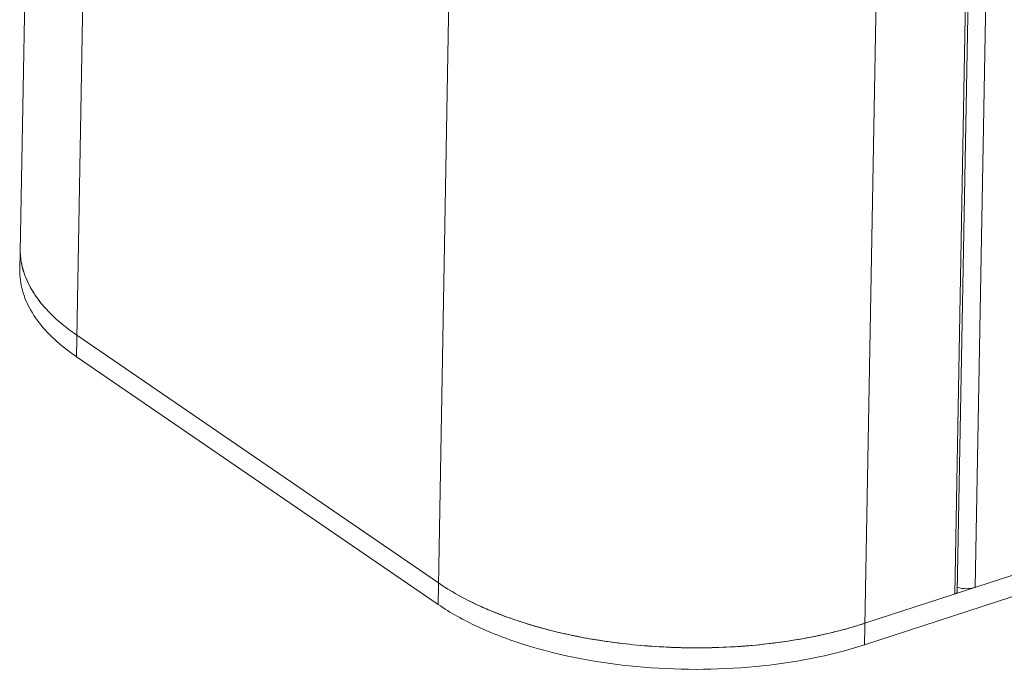
# Model space of a CAD drawing. Units: millimetres. Extents: x 21 to 1658, y 22 to 1166.
# Drawn here: x 1205 to 1286, y 683 to 736 of the extents above; entities that cross this region are included whole.
import ezdxf

# ---------------------------------------------------------------- set-up
doc = ezdxf.new("R2010")
doc.units = ezdxf.units.MM
doc.layers.add('SLD-0', color=7, linetype='Continuous', lineweight=15)

msp = doc.modelspace()

# ---------------------------------------------------------------- linework, layer by layer
at = {"layer": 'SLD-0', "lineweight": 0}
for p, q in [((1205.173, 715.929), (1206.394, 783.582)), ((1209.797, 708.847), (1211.017, 776.5)), ((1239.346, 688.595), (1240.566, 756.248)), ((1283.239, 689.986), (1284.396, 754.125)), ((1282.726, 753.581), (1281.568, 689.443)), ((1282.934, 753.649), (1281.779, 689.632)), ((1274.203, 685.298), (1275.423, 752.951)), ((1239.377, 690.352), (1209.829, 710.604)), ((1239.346, 688.595), (1209.797, 708.847)), ((1330.958, 705.519), (1274.234, 687.056)), ((1330.927, 703.762), (1274.203, 685.298))]:
    msp.add_line(p, q, dxfattribs=at)
for centre, radius, start, end in [((1211.017, 717.589), 5.813, 179.03019, 191.23055), ((1211.314, 717.646), 6.115, 191.21153, 195.19302), ((1211.629, 717.731), 6.442, 195.75619, 199.61376), ((1211.989, 717.86), 6.824, 199.62166, 203.59794), ((1219.361, 722.814), 16.927, 231.52314, 235.59862), ((1250.085, 705.986), 18.949, 235.59322, 237.90321), ((1254.799, 714.878), 29.026, 245.42464, 247.94229), ((1258.174, 724.548), 39.274, 253.27372, 255.49785), ((1263.943, 718.677), 33.254, 287.27751, 288.02781), ((1259.951, 732.617), 47.54, 260.3264, 261.72671), ((1260.413, 736.145), 51.098, 261.78286, 267.41219), ((1260.874, 732.192), 47.131, 274.87314, 279.15497), ((1261.424, 728.725), 43.62, 279.16561, 281.09017), ((1260.471, 737.205), 52.161, 267.40149, 268.71784), ((1260.478, 737.05), 52.006, 268.70626, 273.02549), ((1260.566, 735.338), 50.291, 273.02846, 274.9186)]:
    msp.add_arc(centre, radius, start, end, dxfattribs=at)
for points, knots in [([(1205.43, 715.982), (1205.39, 716.122), (1205.253, 716.681), (1205.197, 717.26), (1205.205, 717.689)], [0, 0, 0, 0, 0.253995, 1, 1, 1, 1]), ([(1208.828, 709.562), (1208.258, 710.017), (1207.233, 710.956), (1206.042, 712.548), (1205.316, 714.217), (1205.163, 715.374), (1205.173, 715.932)], [0, 0, 0, 0, 0.288351, 0.546175, 0.779837, 1, 1, 1, 1]), ([(1207.32, 712.749), (1207.186, 712.897), (1206.688, 713.475), (1205.962, 714.536), (1205.548, 715.544), (1205.413, 716.043)], [0, 0, 0, 0, 0.156309, 0.5957, 1, 1, 1, 1]), ([(1206.738, 713.446), (1206.635, 713.581), (1206.253, 714.112), (1205.929, 714.685), (1205.736, 715.128)], [0, 0, 0, 0, 0.260404, 1, 1, 1, 1]), ([(1207.32, 712.749), (1207.268, 712.806), (1207.067, 713.032), (1206.875, 713.267), (1206.738, 713.446)], [0, 0, 0, 0, 0.25479, 1, 1, 1, 1]), ([(1209.829, 710.604), (1209.588, 710.769), (1208.695, 711.414), (1207.865, 712.151), (1207.32, 712.749)], [0, 0, 0, 0, 0.265051, 1, 1, 1, 1]), ([(1274.234, 687.056), (1272.842, 686.602), (1269.898, 685.853), (1265.286, 685.192), (1260.466, 684.969), (1255.618, 685.195), (1250.926, 685.86), (1246.565, 686.94), (1242.697, 688.393), (1240.392, 689.656), (1239.377, 690.352)], [0, 0, 0, 0, 0.122072, 0.252524, 0.387724, 0.523696, 0.656424, 0.782107, 0.897442, 1, 1, 1, 1]), ([(1242.728, 688.481), (1242.485, 688.592), (1241.559, 689.033), (1240.659, 689.53), (1240.016, 689.933)], [0, 0, 0, 0, 0.25997, 1, 1, 1, 1]), ([(1281.779, 689.633), (1281.778, 689.614), (1281.767, 689.572), (1281.721, 689.519), (1281.653, 689.475), (1281.598, 689.452), (1281.568, 689.443)], [0, 0, 0, 0, 0.192087, 0.415163, 0.685296, 1, 1, 1, 1]), ([(1283.239, 689.986), (1283.008, 689.911), (1282.513, 689.851), (1282.019, 689.915), (1281.784, 689.99)], [0, 0, 0, 0, 0.496338, 1, 1, 1, 1]), ([(1274.203, 685.298), (1271.326, 684.362), (1265.098, 683.204), (1255.688, 683.216), (1248.023, 684.625), (1242.665, 686.635), (1240.36, 687.899), (1239.346, 688.595)], [0, 0, 0, 0, 0.252417, 0.523558, 0.781878, 0.897348, 1, 1, 1, 1]), ([(1246.871, 686.935), (1246.613, 687.013), (1245.611, 687.326), (1244.622, 687.683), (1243.899, 687.976)], [0, 0, 0, 0, 0.256474, 1, 1, 1, 1]), ([(1251.962, 685.752), (1251.652, 685.805), (1250.437, 686.025), (1249.23, 686.294), (1248.339, 686.525)], [0, 0, 0, 0, 0.254356, 1, 1, 1, 1]), ([(1273.819, 686.923), (1273.5, 686.824), (1272.18, 686.435), (1270.838, 686.12), (1269.815, 685.92)], [0, 0, 0, 0, 0.242647, 1, 1, 1, 1])]:
    msp.add_open_spline(points, degree=3, knots=knots, dxfattribs=at)

doc.saveas('drawing.dxf')
